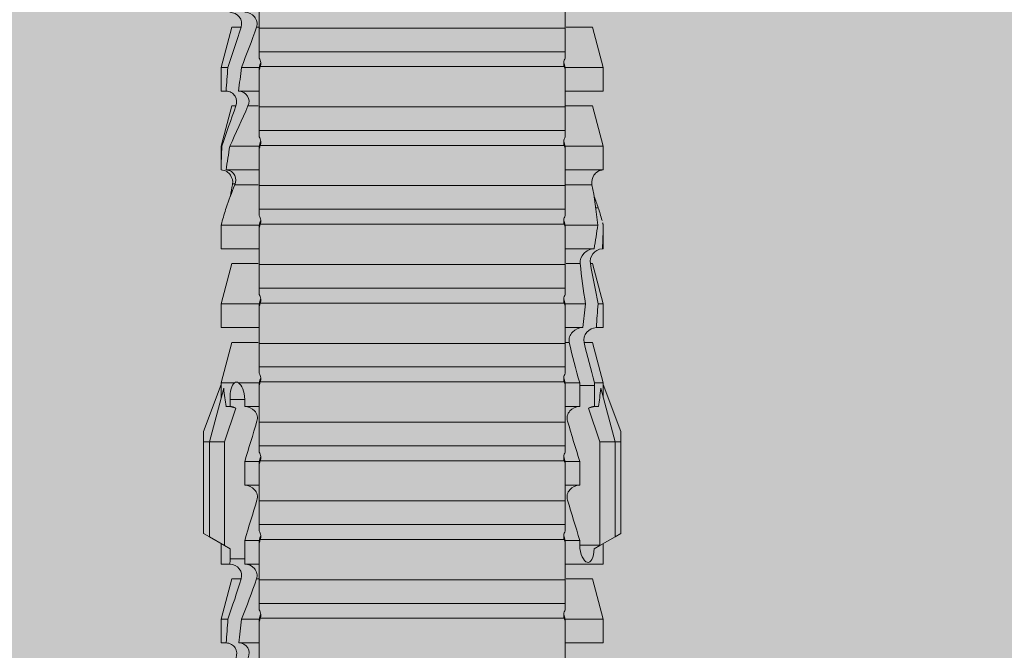
# Model space of a CAD drawing. Units: millimetres. Extents: x -1340 to 2567, y 1032 to 3690.
# Drawn here: x -393 to -368, y 2599 to 2615 of the extents above; entities that cross this region are included whole.
import ezdxf

# ---------------------------------------------------------------- set-up
doc = ezdxf.new("R2010")
doc.units = ezdxf.units.MM
doc.layers.add('90%', color=7, linetype='Continuous', transparency=0.9)
doc.layers.add('Bemaßung', color=250, linetype='Continuous', lineweight=13)
doc.layers.add('Schmale Volllinie_Rot', color=1, linetype='Continuous', lineweight=13)
doc.styles.get("Standard").update_dxf_attribs({"font": 'arial.ttf'})
doc.dimstyles.new('100%', dxfattribs={"dimtxt": 4, "dimasz": 3, "dimexe": 3, "dimexo": 3, "dimgap": 2, "dimtad": 1, "dimdec": 0, "dimzin": 0, "dimdsep": 46, "dimtxsty": 'Standard', "dimblk": 'OBLIQUE', "dimcen": 0.09, "dimdle": 3, "dimclrd": 256, "dimclre": 256, "dimclrt": 256, "dimadec": 0, "dimazin": 0, "dimtfac": 1, "dimtdec": 0, "dimtofl": 0, "dimtmove": 0, "dimatfit": 3, "dimfxl": 3, "dimfxlon": 1, "dimtolj": 1, "dimtzin": 0, "dimlwd": -1, "dimlwe": -1, "dimarcsym": 0})

# ---------------------------------------------------------------- blocks, each defined once
blk = doc.blocks.new('HRD')
at = {"layer": 'Schmale Volllinie_Rot'}
for p, q in [((45.255, 1.352), (45.167, 1.2)), ((47.599, 1.352), (45.255, 1.352)), ((47.599, 1.2), (47.599, 1.352)), ((47.599, 1.352), (47.865, 1.352)), ((47.865, 1.352), (49.064, 0.897)), ((45.167, 1.2), (44.941, 0.809)), ((47.599, 1.2), (45.167, 1.2)), ((47.599, 1.2), (48.97, 0.833)), ((47.599, 0.809), (47.599, 1.2)), ((43.057, 0.897), (42.451, 0.897)), ((42.451, 0.897), (42.451, 0.769)), ((44.089, 0.621), (43.057, 0.897)), ((43.057, 0.897), (43.057, 0.725)), ((44.992, 0.897), (44.47, 0.897)), ((44.47, 0.897), (44.47, 0.672)), ((44.941, 0.809), (44.862, 0.671)), ((47.599, 0.809), (44.941, 0.809)), ((48.463, 0.521), (47.599, 0.809)), ((48.507, 0.671), (48.507, 0.774)), ((49.113, 0.897), (49.064, 0.897)), ((50.145, 0.621), (49.113, 0.897)), ((49.113, 0.558), (49.113, 0.897)), ((51.132, 0.897), (50.526, 0.897)), ((50.526, -0.074), (50.526, 0.897)), ((52.164, 0.621), (51.132, 0.897)), ((51.132, -0.074), (51.132, 0.897)), ((53.15, 0.897), (52.545, 0.897)), ((52.545, -0.074), (52.545, 0.897)), ((53.207, 0.882), (53.15, 0.897)), ((53.15, -0.074), (53.15, 0.897)), ((54.563, -0.074), (54.563, 0.773)), ((55.169, 0.897), (54.594, 0.897)), ((56.201, 0.621), (55.169, 0.897)), ((55.169, 0.897), (55.169, 0.88)), ((57.188, 0.897), (56.582, 0.897)), ((56.582, 0.897), (56.582, 0.772)), ((58.22, 0.621), (57.188, 0.897)), ((57.188, 0.897), (57.188, 0.727)), ((44.089, 0.621), (44.089, 0.384)), ((44.6, 0.671), (44.6, 0.294)), ((44.862, 0.671), (44.6, 0.671)), ((48.688, 0.671), (48.507, 0.671)), ((48.688, 0.671), (48.688, 0.294)), ((50.145, -0.049), (50.145, 0.621)), ((52.164, -0.049), (52.164, 0.621)), ((54.183, -0.049), (54.183, 0.548)), ((54.205, 0.604), (54.203, 0.546)), ((55.169, -0.074), (55.169, 0.676)), ((56.201, 0.621), (56.201, 0.519)), ((58.22, 0.621), (58.22, 0.385)), ((42.451, -0.074), (42.451, 0.449)), ((43.057, -0.074), (43.057, 0.377)), ((44.47, -0.074), (44.47, 0.295)), ((44.6, 0.294), (45.076, 0.294)), ((45.076, -0.074), (45.076, 0.294)), ((46.489, -0.074), (46.489, 0.294)), ((46.489, 0.294), (47.094, 0.294)), ((47.094, -0.074), (47.094, 0.294)), ((48.507, -0.074), (48.507, 0.294)), ((48.507, 0.294), (48.688, 0.294)), ((49.113, -0.074), (49.113, 0.454)), ((56.582, -0.074), (56.582, 0.453)), ((57.188, -0.074), (57.188, 0.38)), ((56.201, -0.049), (56.201, 0.21)), ((43.057, -0.074), (42.989, -0.074)), ((43.08, -7.891), (43.08, -0.104)), ((43.461, -7.921), (43.461, -0.074)), ((44.066, -0.074), (43.461, -0.074)), ((44.066, -7.921), (44.066, -0.074)), ((44.089, -0.068), (44.089, -0.009)), ((45.076, -0.074), (45.008, -0.074)), ((45.099, -7.891), (45.099, -0.104)), ((46.085, -0.074), (45.479, -0.074)), ((45.479, -7.921), (45.479, -0.074)), ((46.085, -7.921), (46.085, -0.074)), ((47.094, -0.074), (47.027, -0.074)), ((47.117, -7.891), (47.117, -0.104)), ((47.498, -7.921), (47.498, -0.074)), ((48.104, -0.074), (47.498, -0.074)), ((48.104, -7.921), (48.104, -0.074)), ((49.113, -0.074), (49.045, -0.074)), ((49.136, -7.891), (49.136, -0.104)), ((50.122, -0.074), (49.517, -0.074)), ((49.517, -7.921), (49.517, -0.074)), ((50.122, -7.921), (50.122, -0.074)), ((51.132, -0.074), (51.064, -0.074)), ((51.155, -7.891), (51.155, -0.104)), ((51.535, -7.921), (51.535, -0.074)), ((52.141, -0.074), (51.535, -0.074)), ((52.141, -7.921), (52.141, -0.074)), ((53.15, -0.074), (53.083, -0.074)), ((53.173, -7.891), (53.173, -0.104)), ((54.16, -0.074), (53.554, -0.074)), ((53.554, -7.921), (53.554, -0.074)), ((54.16, -7.921), (54.16, -0.074)), ((55.169, -0.074), (55.101, -0.074)), ((55.192, -7.891), (55.192, -0.104)), ((55.573, -7.921), (55.573, -0.074)), ((56.178, -0.074), (55.573, -0.074)), ((56.178, -7.921), (56.178, -0.074)), ((57.188, -0.074), (57.12, -0.074)), ((57.21, -7.891), (57.21, -0.104)), ((57.591, -7.921), (57.591, -0.074)), ((58.197, -0.074), (57.591, -0.074)), ((58.197, -7.921), (58.197, -0.074)), ((58.22, -0.068), (58.22, -0.008)), ((42.451, -8.893), (42.451, -7.921)), ((43.057, -7.921), (42.989, -7.921)), ((43.057, -8.893), (43.057, -7.921)), ((44.066, -7.921), (43.461, -7.921)), ((44.089, -8.616), (44.089, -7.944)), ((44.47, -8.893), (44.47, -7.921)), ((45.076, -7.921), (45.008, -7.921)), ((45.076, -8.29), (45.076, -7.921)), ((46.085, -7.921), (45.479, -7.921)), ((46.489, -8.29), (46.489, -7.921)), ((47.094, -7.921), (47.027, -7.921)), ((47.094, -8.29), (47.094, -7.921)), ((48.104, -7.921), (47.498, -7.921)), ((48.507, -8.29), (48.507, -7.921)), ((49.113, -7.921), (49.045, -7.921)), ((49.113, -8.29), (49.113, -7.921)), ((50.122, -7.921), (49.517, -7.921)), ((50.145, -8.022), (50.145, -7.932)), ((50.526, -8.366), (50.526, -7.921)), ((51.132, -7.921), (51.064, -7.921)), ((51.132, -8.437), (51.132, -7.921)), ((52.141, -7.921), (51.535, -7.921)), ((52.164, -8.3), (52.164, -7.942)), ((52.545, -8.656), (52.545, -7.921)), ((53.15, -7.921), (53.083, -7.921)), ((53.15, -8.755), (53.15, -7.921)), ((54.16, -7.921), (53.554, -7.921)), ((54.183, -8.603), (54.183, -7.925)), ((54.563, -8.893), (54.563, -7.921)), ((55.169, -7.921), (55.101, -7.921)), ((55.169, -8.893), (55.169, -7.921)), ((56.178, -7.921), (55.573, -7.921)), ((56.201, -8.616), (56.201, -7.937)), ((56.582, -8.893), (56.582, -7.921)), ((57.188, -7.921), (57.12, -7.921)), ((57.188, -8.893), (57.188, -7.921)), ((58.197, -7.921), (57.591, -7.921)), ((58.22, -8.616), (58.22, -7.944)), ((44.954, -8.804), (44.954, -8.29)), ((45.076, -8.29), (44.954, -8.29)), ((47.094, -8.29), (46.489, -8.29)), ((49.041, -8.29), (48.507, -8.29)), ((49.041, -8.667), (49.041, -8.29)), ((47.599, -8.804), (48.463, -8.516)), ((50.145, -8.403), (50.145, -8.616)), ((52.164, -8.563), (52.164, -8.616)), ((43.057, -8.893), (44.089, -8.616)), ((44.86, -8.663), (44.941, -8.804)), ((44.941, -8.804), (45.167, -9.196)), ((44.954, -8.804), (47.599, -8.804)), ((47.599, -9.196), (47.599, -8.804)), ((47.599, -9.196), (48.97, -8.828)), ((48.507, -8.667), (49.041, -8.667)), ((48.507, -8.769), (48.507, -8.667)), ((49.113, -8.893), (50.145, -8.616)), ((49.113, -8.667), (49.113, -8.893)), ((50.526, -8.716), (50.526, -8.893)), ((51.132, -8.893), (52.164, -8.616)), ((51.132, -8.76), (51.132, -8.893)), ((53.594, -8.763), (53.595, -8.698)), ((55.169, -8.893), (56.201, -8.616)), ((57.188, -8.893), (58.22, -8.616)), ((42.451, -8.893), (43.057, -8.893)), ((44.47, -8.893), (44.992, -8.893)), ((47.865, -9.347), (49.064, -8.893)), ((49.064, -8.893), (49.113, -8.893)), ((50.526, -8.893), (51.132, -8.893)), ((52.545, -8.87), (52.545, -8.893)), ((52.545, -8.893), (53.15, -8.893)), ((53.15, -8.893), (53.207, -8.878)), ((53.15, -8.893), (53.15, -8.893)), ((54.594, -8.893), (55.169, -8.893)), ((56.582, -8.893), (57.188, -8.893)), ((47.599, -9.196), (45.167, -9.196)), ((45.167, -9.196), (45.255, -9.347)), ((47.599, -9.347), (47.599, -9.196)), ((47.599, -9.347), (45.255, -9.347)), ((47.865, -9.347), (47.599, -9.347))]:
    blk.add_line(p, q, dxfattribs=at)
for centre, major_axis, ratio, start_param, end_param in [((65.434, -3.998), (-18.259, 4.1), 0.14647, 5.867817, 5.930363), ((61.982, -3.998), (-18.257, 3.583), 0.182676, 5.533624, 5.559414), ((44.954, -8.495), (-0.442, 0), 0.700325, 1.542349, 1.570796), ((65.434, -3.998), (18.259, 4.1), 0.14647, 3.494414, 3.556961), ((61.982, -3.998), (18.257, 3.583), 0.182676, 3.865364, 3.891154)]:
    blk.add_ellipse(centre, major_axis=major_axis, ratio=ratio, start_param=start_param, end_param=end_param, dxfattribs=at)
for points, knots in [([(42.071, 0.516), (42.152, 0.487), (42.246, 0.492), (42.359, 0.563), (42.391, 0.596), (42.436, 0.677), (42.449, 0.723), (42.451, 0.769)], [0, 0, 0, 0, 0.5, 0.5, 0.75, 0.75, 1, 1, 1, 1]), ([(54.563, 0.773), (54.561, 0.723), (54.545, 0.675), (54.494, 0.596), (54.459, 0.568), (54.345, 0.513), (54.259, 0.517), (54.183, 0.548)], [0, 0, 0, 0, 0.25, 0.25, 0.5, 0.5, 1, 1, 1, 1]), ([(54.205, 0.604), (54.278, 0.595), (54.357, 0.611), (54.462, 0.682), (54.495, 0.715), (54.544, 0.796), (54.561, 0.846), (54.563, 0.897)], [0, 0, 0, 0, 0.5, 0.5, 0.75, 0.75, 1, 1, 1, 1]), ([(56.201, 0.519), (56.282, 0.489), (56.377, 0.494), (56.489, 0.565), (56.521, 0.598), (56.567, 0.679), (56.58, 0.725), (56.582, 0.772)], [0, 0, 0, 0, 0.5, 0.5, 0.75, 0.75, 1, 1, 1, 1]), ([(44.089, 0.384), (44.177, 0.357), (44.277, 0.376), (44.422, 0.49), (44.465, 0.58), (44.47, 0.672)], [0, 0, 0, 0, 0.5, 0.5, 1, 1, 1, 1]), ([(49.113, 0.558), (49.087, 0.593), (49.034, 0.622), (48.883, 0.661), (48.786, 0.671), (48.688, 0.671)], [0, 0, 0, 0, 0.5, 0.5, 1, 1, 1, 1]), ([(58.22, 0.385), (58.307, 0.358), (58.407, 0.376), (58.552, 0.49), (58.596, 0.58), (58.601, 0.672)], [0, 0, 0, 0, 0.5, 0.5, 1, 1, 1, 1]), ([(42.451, 0.449), (42.447, 0.357), (42.402, 0.265), (42.25, 0.168), (42.152, 0.168), (42.071, 0.205)], [0, 0, 0, 0, 0.5, 0.5, 1, 1, 1, 1]), ([(44.47, 0.295), (44.466, 0.2), (44.425, 0.106), (44.319, 0.014), (44.276, -0.009), (44.183, -0.028), (44.134, -0.025), (44.089, -0.009)], [0, 0, 0, 0, 0.5, 0.5, 0.75, 0.75, 1, 1, 1, 1]), ([(46.489, 0.294), (46.484, 0.199), (46.443, 0.105), (46.338, 0.011), (46.295, -0.013), (46.203, -0.035), (46.154, -0.033), (46.108, -0.019)], [0, 0, 0, 0, 0.5, 0.5, 0.75, 0.75, 1, 1, 1, 1]), ([(48.507, 0.294), (48.503, 0.199), (48.462, 0.105), (48.357, 0.011), (48.314, -0.013), (48.222, -0.035), (48.172, -0.033), (48.127, -0.019)], [0, 0, 0, 0, 0.5, 0.5, 0.75, 0.75, 1, 1, 1, 1]), ([(48.688, 0.294), (48.788, 0.294), (48.885, 0.314), (49.035, 0.374), (49.087, 0.414), (49.113, 0.454)], [0, 0, 0, 0, 0.5, 0.5, 1, 1, 1, 1]), ([(56.582, 0.453), (56.577, 0.361), (56.532, 0.269), (56.38, 0.172), (56.283, 0.173), (56.201, 0.21)], [0, 0, 0, 0, 0.5, 0.5, 1, 1, 1, 1]), ([(58.601, 0.295), (58.596, 0.2), (58.556, 0.107), (58.449, 0.014), (58.406, -0.008), (58.314, -0.027), (58.265, -0.024), (58.22, -0.008)], [0, 0, 0, 0, 0.5, 0.5, 0.75, 0.75, 1, 1, 1, 1]), ([(43.182, -0.116), (43.165, -0.118), (43.148, -0.118), (43.113, -0.114), (43.096, -0.11), (43.08, -0.104)], [0, 0, 0, 0, 0.5, 0.5, 1, 1, 1, 1]), ([(43.299, -0.074), (43.281, -0.085), (43.263, -0.095), (43.224, -0.109), (43.203, -0.114), (43.182, -0.116)], [0, 0, 0, 0, 0.5, 0.5, 1, 1, 1, 1]), ([(43.462, -0.074), (43.457, -0.074), (43.444, -0.074), (43.393, -0.074), (43.355, -0.074), (43.299, -0.074)], [0, 0, 0, 0, 0.5, 0.5, 1, 1, 1, 1]), ([(45.201, -0.116), (45.184, -0.118), (45.166, -0.118), (45.132, -0.114), (45.115, -0.11), (45.099, -0.104)], [0, 0, 0, 0, 0.5, 0.5, 1, 1, 1, 1]), ([(45.318, -0.074), (45.3, -0.085), (45.281, -0.095), (45.242, -0.109), (45.222, -0.114), (45.201, -0.116)], [0, 0, 0, 0, 0.5, 0.5, 1, 1, 1, 1]), ([(45.48, -0.074), (45.476, -0.074), (45.463, -0.074), (45.412, -0.074), (45.374, -0.074), (45.318, -0.074)], [0, 0, 0, 0, 0.5, 0.5, 1, 1, 1, 1]), ([(47.22, -0.116), (47.202, -0.118), (47.185, -0.118), (47.151, -0.114), (47.134, -0.11), (47.117, -0.104)], [0, 0, 0, 0, 0.5, 0.5, 1, 1, 1, 1]), ([(47.336, -0.074), (47.319, -0.085), (47.3, -0.095), (47.261, -0.109), (47.241, -0.114), (47.22, -0.116)], [0, 0, 0, 0, 0.5, 0.5, 1, 1, 1, 1]), ([(47.499, -0.074), (47.494, -0.074), (47.482, -0.074), (47.431, -0.074), (47.393, -0.074), (47.336, -0.074)], [0, 0, 0, 0, 0.5, 0.5, 1, 1, 1, 1]), ([(49.238, -0.116), (49.221, -0.118), (49.204, -0.118), (49.169, -0.114), (49.152, -0.11), (49.136, -0.104)], [0, 0, 0, 0, 0.5, 0.5, 1, 1, 1, 1]), ([(49.355, -0.074), (49.337, -0.085), (49.319, -0.095), (49.28, -0.109), (49.259, -0.114), (49.238, -0.116)], [0, 0, 0, 0, 0.5, 0.5, 1, 1, 1, 1]), ([(49.518, -0.074), (49.513, -0.074), (49.5, -0.074), (49.449, -0.074), (49.411, -0.074), (49.355, -0.074)], [0, 0, 0, 0, 0.5, 0.5, 1, 1, 1, 1]), ([(51.257, -0.116), (51.24, -0.118), (51.222, -0.118), (51.188, -0.114), (51.171, -0.11), (51.155, -0.104)], [0, 0, 0, 0, 0.5, 0.5, 1, 1, 1, 1]), ([(51.373, -0.074), (51.356, -0.085), (51.337, -0.095), (51.298, -0.109), (51.278, -0.114), (51.257, -0.116)], [0, 0, 0, 0, 0.5, 0.5, 1, 1, 1, 1]), ([(51.536, -0.074), (51.532, -0.074), (51.519, -0.074), (51.468, -0.074), (51.43, -0.074), (51.373, -0.074)], [0, 0, 0, 0, 0.5, 0.5, 1, 1, 1, 1]), ([(53.276, -0.116), (53.258, -0.118), (53.241, -0.118), (53.207, -0.114), (53.19, -0.11), (53.173, -0.104)], [0, 0, 0, 0, 0.5, 0.5, 1, 1, 1, 1]), ([(53.392, -0.074), (53.375, -0.085), (53.356, -0.095), (53.317, -0.109), (53.297, -0.114), (53.276, -0.116)], [0, 0, 0, 0, 0.5, 0.5, 1, 1, 1, 1]), ([(53.555, -0.074), (53.55, -0.074), (53.538, -0.074), (53.487, -0.074), (53.448, -0.074), (53.392, -0.074)], [0, 0, 0, 0, 0.5, 0.5, 1, 1, 1, 1]), ([(55.294, -0.116), (55.277, -0.118), (55.259, -0.118), (55.225, -0.114), (55.208, -0.11), (55.192, -0.104)], [0, 0, 0, 0, 0.5, 0.5, 1, 1, 1, 1]), ([(55.411, -0.074), (55.393, -0.085), (55.375, -0.095), (55.336, -0.109), (55.315, -0.114), (55.294, -0.116)], [0, 0, 0, 0, 0.5, 0.5, 1, 1, 1, 1]), ([(55.574, -0.074), (55.569, -0.074), (55.556, -0.074), (55.505, -0.074), (55.467, -0.074), (55.411, -0.074)], [0, 0, 0, 0, 0.5, 0.5, 1, 1, 1, 1]), ([(57.313, -0.116), (57.296, -0.118), (57.278, -0.118), (57.244, -0.114), (57.227, -0.11), (57.21, -0.104)], [0, 0, 0, 0, 0.5, 0.5, 1, 1, 1, 1]), ([(57.429, -0.074), (57.412, -0.085), (57.393, -0.095), (57.354, -0.109), (57.334, -0.114), (57.313, -0.116)], [0, 0, 0, 0, 0.5, 0.5, 1, 1, 1, 1]), ([(57.592, -0.074), (57.588, -0.074), (57.575, -0.074), (57.524, -0.074), (57.486, -0.074), (57.429, -0.074)], [0, 0, 0, 0, 0.5, 0.5, 1, 1, 1, 1]), ([(43.08, -7.891), (43.096, -7.886), (43.113, -7.882), (43.147, -7.878), (43.165, -7.878), (43.182, -7.879)], [0, 0, 0, 0, 0.5, 0.5, 1, 1, 1, 1]), ([(43.182, -7.879), (43.203, -7.882), (43.223, -7.886), (43.263, -7.901), (43.281, -7.91), (43.299, -7.921)], [0, 0, 0, 0, 0.5, 0.5, 1, 1, 1, 1]), ([(43.299, -7.921), (43.355, -7.921), (43.393, -7.921), (43.444, -7.921), (43.457, -7.921), (43.462, -7.921)], [0, 0, 0, 0, 0.5, 0.5, 1, 1, 1, 1]), ([(45.099, -7.891), (45.115, -7.886), (45.132, -7.882), (45.166, -7.878), (45.184, -7.878), (45.201, -7.879)], [0, 0, 0, 0, 0.5, 0.5, 1, 1, 1, 1]), ([(45.201, -7.879), (45.222, -7.882), (45.242, -7.886), (45.281, -7.901), (45.3, -7.91), (45.318, -7.921)], [0, 0, 0, 0, 0.5, 0.5, 1, 1, 1, 1]), ([(45.318, -7.921), (45.374, -7.921), (45.412, -7.921), (45.463, -7.921), (45.476, -7.921), (45.48, -7.921)], [0, 0, 0, 0, 0.5, 0.5, 1, 1, 1, 1]), ([(46.108, -7.976), (46.153, -7.962), (46.202, -7.961), (46.295, -7.983), (46.338, -8.006), (46.444, -8.101), (46.484, -8.194), (46.489, -8.29)], [0, 0, 0, 0, 0.25, 0.25, 0.5, 0.5, 1, 1, 1, 1]), ([(47.117, -7.891), (47.134, -7.886), (47.15, -7.882), (47.185, -7.878), (47.203, -7.878), (47.22, -7.879)], [0, 0, 0, 0, 0.5, 0.5, 1, 1, 1, 1]), ([(47.22, -7.879), (47.241, -7.882), (47.261, -7.886), (47.3, -7.901), (47.319, -7.91), (47.336, -7.921)], [0, 0, 0, 0, 0.5, 0.5, 1, 1, 1, 1]), ([(47.336, -7.921), (47.393, -7.921), (47.43, -7.921), (47.482, -7.921), (47.494, -7.921), (47.499, -7.921)], [0, 0, 0, 0, 0.5, 0.5, 1, 1, 1, 1]), ([(48.127, -7.976), (48.172, -7.962), (48.221, -7.961), (48.313, -7.983), (48.356, -8.006), (48.462, -8.101), (48.503, -8.194), (48.507, -8.29)], [0, 0, 0, 0, 0.25, 0.25, 0.5, 0.5, 1, 1, 1, 1]), ([(49.136, -7.891), (49.152, -7.886), (49.169, -7.882), (49.203, -7.878), (49.221, -7.878), (49.238, -7.879)], [0, 0, 0, 0, 0.5, 0.5, 1, 1, 1, 1]), ([(49.238, -7.879), (49.259, -7.882), (49.279, -7.886), (49.319, -7.901), (49.337, -7.91), (49.355, -7.921)], [0, 0, 0, 0, 0.5, 0.5, 1, 1, 1, 1]), ([(49.355, -7.921), (49.411, -7.921), (49.449, -7.921), (49.5, -7.921), (49.513, -7.921), (49.518, -7.921)], [0, 0, 0, 0, 0.5, 0.5, 1, 1, 1, 1]), ([(50.145, -8.022), (50.192, -8.012), (50.242, -8.015), (50.333, -8.046), (50.375, -8.073), (50.479, -8.174), (50.521, -8.269), (50.526, -8.366)], [0, 0, 0, 0, 0.25, 0.25, 0.5, 0.5, 1, 1, 1, 1]), ([(51.155, -7.891), (51.171, -7.886), (51.188, -7.882), (51.222, -7.878), (51.24, -7.878), (51.257, -7.879)], [0, 0, 0, 0, 0.5, 0.5, 1, 1, 1, 1]), ([(51.257, -7.879), (51.278, -7.882), (51.298, -7.886), (51.337, -7.901), (51.356, -7.91), (51.373, -7.921)], [0, 0, 0, 0, 0.5, 0.5, 1, 1, 1, 1]), ([(51.373, -7.921), (51.43, -7.921), (51.468, -7.921), (51.519, -7.921), (51.532, -7.921), (51.536, -7.921)], [0, 0, 0, 0, 0.5, 0.5, 1, 1, 1, 1]), ([(53.173, -7.891), (53.19, -7.886), (53.206, -7.882), (53.241, -7.878), (53.258, -7.878), (53.276, -7.879)], [0, 0, 0, 0, 0.5, 0.5, 1, 1, 1, 1]), ([(53.276, -7.879), (53.296, -7.882), (53.317, -7.886), (53.356, -7.901), (53.375, -7.91), (53.392, -7.921)], [0, 0, 0, 0, 0.5, 0.5, 1, 1, 1, 1]), ([(53.392, -7.921), (53.449, -7.921), (53.486, -7.921), (53.538, -7.921), (53.55, -7.921), (53.555, -7.921)], [0, 0, 0, 0, 0.5, 0.5, 1, 1, 1, 1]), ([(55.192, -7.891), (55.208, -7.886), (55.225, -7.882), (55.259, -7.878), (55.277, -7.878), (55.294, -7.879)], [0, 0, 0, 0, 0.5, 0.5, 1, 1, 1, 1]), ([(55.294, -7.879), (55.315, -7.882), (55.335, -7.886), (55.375, -7.901), (55.393, -7.91), (55.411, -7.921)], [0, 0, 0, 0, 0.5, 0.5, 1, 1, 1, 1]), ([(55.411, -7.921), (55.467, -7.921), (55.505, -7.921), (55.556, -7.921), (55.569, -7.921), (55.574, -7.921)], [0, 0, 0, 0, 0.5, 0.5, 1, 1, 1, 1]), ([(57.21, -7.891), (57.227, -7.886), (57.244, -7.882), (57.278, -7.878), (57.296, -7.878), (57.313, -7.879)], [0, 0, 0, 0, 0.5, 0.5, 1, 1, 1, 1]), ([(57.313, -7.879), (57.334, -7.882), (57.354, -7.886), (57.393, -7.901), (57.412, -7.91), (57.429, -7.921)], [0, 0, 0, 0, 0.5, 0.5, 1, 1, 1, 1]), ([(57.429, -7.921), (57.486, -7.921), (57.524, -7.921), (57.575, -7.921), (57.588, -7.921), (57.592, -7.921)], [0, 0, 0, 0, 0.5, 0.5, 1, 1, 1, 1]), ([(44.954, -8.29), (44.839, -8.29), (44.73, -8.315), (44.574, -8.39), (44.526, -8.438), (44.503, -8.527), (44.529, -8.57), (44.651, -8.634), (44.75, -8.656), (44.86, -8.663)], [0, 0, 0, 0, 0.25, 0.25, 0.5, 0.5, 0.75, 0.75, 1, 1, 1, 1]), ([(52.164, -8.3), (52.256, -8.29), (52.349, -8.329), (52.489, -8.46), (52.54, -8.555), (52.545, -8.656)], [0, 0, 0, 0, 0.5, 0.5, 1, 1, 1, 1]), ([(50.526, -8.716), (50.521, -8.622), (50.475, -8.531), (50.334, -8.411), (50.237, -8.382), (50.145, -8.403)], [0, 0, 0, 0, 0.5, 0.5, 1, 1, 1, 1]), ([(52.545, -8.87), (52.539, -8.771), (52.485, -8.681), (52.342, -8.571), (52.252, -8.547), (52.164, -8.563)], [0, 0, 0, 0, 0.5, 0.5, 1, 1, 1, 1]), ([(54.205, -8.6), (54.278, -8.591), (54.357, -8.606), (54.462, -8.678), (54.495, -8.71), (54.544, -8.791), (54.561, -8.841), (54.563, -8.893)], [0, 0, 0, 0, 0.5, 0.5, 0.75, 0.75, 1, 1, 1, 1])]:
    blk.add_open_spline(points, degree=3, knots=knots, dxfattribs=at)
for points in [[(43.057, 0.725), (42.852, 0.738), (42.65, 0.753), (42.451, 0.769)], [(48.507, 0.774), (48.504, 0.687), (48.487, 0.603), (48.463, 0.521)], [(53.594, 0.767), (53.47, 0.808), (53.342, 0.846), (53.209, 0.882)], [(54.183, 0.548), (53.98, 0.63), (53.784, 0.704), (53.594, 0.767)], [(55.169, 0.88), (54.959, 0.891), (54.757, 0.898), (54.563, 0.897)], [(54.563, 0.773), (54.76, 0.743), (54.962, 0.71), (55.169, 0.676)], [(55.169, 0.88), (55.5, 0.772), (55.844, 0.649), (56.201, 0.519)], [(57.188, 0.727), (56.983, 0.74), (56.781, 0.756), (56.582, 0.772)], [(43.057, 0.725), (43.396, 0.608), (43.739, 0.493), (44.089, 0.384)], [(44.6, 0.671), (44.557, 0.671), (44.513, 0.671), (44.47, 0.672)], [(48.463, 0.521), (48.49, 0.566), (48.505, 0.618), (48.507, 0.671)], [(49.113, 0.558), (49.136, 0.521), (49.136, 0.485), (49.113, 0.454)], [(53.895, 0.659), (53.993, 0.643), (54.089, 0.626), (54.183, 0.608)], [(54.183, 0.608), (54.19, 0.606), (54.197, 0.605), (54.205, 0.604)], [(56.201, 0.21), (55.848, 0.369), (55.504, 0.526), (55.169, 0.676)], [(57.188, 0.727), (57.526, 0.61), (57.87, 0.494), (58.22, 0.385)], [(42.451, 0.449), (42.651, 0.422), (42.853, 0.398), (43.057, 0.377)], [(44.089, -0.009), (43.739, 0.111), (43.396, 0.241), (43.057, 0.377)], [(44.47, 0.295), (44.513, 0.294), (44.557, 0.294), (44.6, 0.294)], [(46.108, -0.019), (45.764, 0.086), (45.42, 0.19), (45.076, 0.294)], [(48.127, -0.019), (47.783, 0.086), (47.439, 0.19), (47.094, 0.294)], [(56.582, 0.453), (56.781, 0.426), (56.983, 0.401), (57.188, 0.38)], [(58.22, -0.008), (57.87, 0.113), (57.526, 0.244), (57.188, 0.38)], [(42.989, -0.074), (42.678, -0.074), (42.363, -0.074), (42.048, -0.074)], [(43.08, -0.104), (43.05, -0.094), (43.02, -0.084), (42.989, -0.074)], [(43.057, -0.074), (43.099, -0.088), (43.141, -0.102), (43.182, -0.116)], [(45.008, -0.074), (44.696, -0.074), (44.382, -0.074), (44.066, -0.074)], [(45.099, -0.104), (45.068, -0.094), (45.038, -0.084), (45.008, -0.074)], [(45.076, -0.074), (45.117, -0.088), (45.159, -0.102), (45.201, -0.116)], [(47.027, -0.074), (46.715, -0.074), (46.401, -0.074), (46.085, -0.074)], [(47.117, -0.104), (47.087, -0.094), (47.057, -0.084), (47.027, -0.074)], [(47.094, -0.074), (47.136, -0.088), (47.178, -0.102), (47.22, -0.116)], [(49.045, -0.074), (48.734, -0.074), (48.419, -0.074), (48.104, -0.074)], [(49.136, -0.104), (49.106, -0.094), (49.076, -0.084), (49.045, -0.074)], [(49.113, -0.074), (49.155, -0.088), (49.197, -0.102), (49.238, -0.116)], [(51.064, -0.074), (50.752, -0.074), (50.438, -0.074), (50.122, -0.074)], [(51.155, -0.104), (51.124, -0.094), (51.094, -0.084), (51.064, -0.074)], [(51.132, -0.074), (51.173, -0.088), (51.215, -0.102), (51.257, -0.116)], [(53.083, -0.074), (52.771, -0.074), (52.457, -0.074), (52.141, -0.074)], [(53.173, -0.104), (53.143, -0.094), (53.113, -0.084), (53.083, -0.074)], [(53.15, -0.074), (53.192, -0.088), (53.234, -0.102), (53.276, -0.116)], [(55.101, -0.074), (54.79, -0.074), (54.475, -0.074), (54.16, -0.074)], [(55.192, -0.104), (55.162, -0.094), (55.131, -0.084), (55.101, -0.074)], [(55.169, -0.074), (55.211, -0.088), (55.253, -0.102), (55.294, -0.116)], [(57.12, -0.074), (56.808, -0.074), (56.494, -0.074), (56.178, -0.074)], [(57.21, -0.104), (57.18, -0.094), (57.15, -0.084), (57.12, -0.074)], [(57.188, -0.074), (57.229, -0.088), (57.271, -0.102), (57.313, -0.116)], [(59.139, -0.074), (58.827, -0.074), (58.513, -0.074), (58.197, -0.074)], [(42.048, -7.921), (42.363, -7.921), (42.678, -7.921), (42.989, -7.921)], [(42.989, -7.921), (43.02, -7.911), (43.05, -7.901), (43.08, -7.891)], [(43.182, -7.879), (43.141, -7.893), (43.099, -7.908), (43.057, -7.921)], [(44.066, -7.921), (44.382, -7.921), (44.696, -7.921), (45.008, -7.921)], [(45.008, -7.921), (45.038, -7.911), (45.068, -7.901), (45.099, -7.891)], [(45.201, -7.879), (45.159, -7.893), (45.117, -7.908), (45.076, -7.921)], [(45.076, -8.29), (45.42, -8.186), (45.764, -8.081), (46.108, -7.976)], [(46.085, -7.921), (46.401, -7.921), (46.715, -7.921), (47.027, -7.921)], [(47.027, -7.921), (47.057, -7.911), (47.087, -7.901), (47.117, -7.891)], [(47.22, -7.879), (47.178, -7.893), (47.136, -7.908), (47.094, -7.921)], [(47.094, -8.29), (47.439, -8.186), (47.783, -8.081), (48.127, -7.976)], [(48.104, -7.921), (48.419, -7.921), (48.734, -7.921), (49.045, -7.921)], [(49.045, -7.921), (49.076, -7.911), (49.106, -7.901), (49.136, -7.891)], [(49.238, -7.879), (49.197, -7.893), (49.155, -7.908), (49.113, -7.921)], [(49.113, -8.29), (49.456, -8.188), (49.8, -8.099), (50.145, -8.022)], [(50.122, -7.921), (50.438, -7.921), (50.752, -7.921), (51.064, -7.921)], [(51.064, -7.921), (51.094, -7.911), (51.124, -7.901), (51.155, -7.891)], [(51.257, -7.879), (51.215, -7.893), (51.173, -7.908), (51.132, -7.921)], [(52.141, -7.921), (52.457, -7.921), (52.771, -7.921), (53.083, -7.921)], [(53.083, -7.921), (53.113, -7.911), (53.143, -7.901), (53.173, -7.891)], [(53.276, -7.879), (53.234, -7.893), (53.192, -7.908), (53.15, -7.921)], [(54.16, -7.921), (54.475, -7.921), (54.79, -7.921), (55.101, -7.921)], [(55.101, -7.921), (55.131, -7.911), (55.162, -7.901), (55.192, -7.891)], [(55.294, -7.879), (55.253, -7.893), (55.211, -7.908), (55.169, -7.921)], [(56.178, -7.921), (56.494, -7.921), (56.808, -7.921), (57.12, -7.921)], [(57.12, -7.921), (57.15, -7.911), (57.18, -7.901), (57.21, -7.891)], [(57.313, -7.879), (57.271, -7.893), (57.229, -7.908), (57.188, -7.921)], [(58.197, -7.921), (58.513, -7.921), (58.827, -7.921), (59.139, -7.921)], [(49.113, -8.29), (49.089, -8.29), (49.065, -8.29), (49.041, -8.29)], [(51.132, -8.437), (51.484, -8.381), (51.828, -8.337), (52.164, -8.3)], [(48.507, -8.667), (48.505, -8.614), (48.489, -8.562), (48.463, -8.516)], [(48.463, -8.516), (48.487, -8.598), (48.504, -8.682), (48.507, -8.769)], [(50.145, -8.403), (49.801, -8.483), (49.457, -8.57), (49.113, -8.667)], [(51.132, -8.437), (50.932, -8.411), (50.73, -8.387), (50.526, -8.366)], [(52.164, -8.563), (51.832, -8.627), (51.487, -8.69), (51.132, -8.76)], [(49.041, -8.667), (49.065, -8.667), (49.089, -8.667), (49.113, -8.667)], [(50.526, -8.716), (50.731, -8.729), (50.932, -8.744), (51.132, -8.76)], [(53.15, -8.755), (52.953, -8.725), (52.752, -8.691), (52.545, -8.656)], [(53.15, -8.755), (53.519, -8.712), (53.863, -8.667), (54.183, -8.603)], [(53.594, -8.763), (53.49, -8.797), (53.382, -8.83), (53.27, -8.861)], [(53.886, -8.659), (53.787, -8.696), (53.69, -8.731), (53.594, -8.763)], [(54.183, -8.603), (54.19, -8.602), (54.197, -8.601), (54.205, -8.6)], [(52.545, -8.87), (52.754, -8.883), (52.956, -8.891), (53.15, -8.893)], [(53.209, -8.877), (53.189, -8.883), (53.17, -8.888), (53.15, -8.893)], [(54.593, -8.893), (54.583, -8.893), (54.573, -8.893), (54.563, -8.893)]]:
    blk.add_open_spline(points, degree=3, dxfattribs=at)
blk = doc.blocks.new('FOX-VT_220_L_11 Draufsicht')
at = {"layer": 'Schmale Volllinie_Rot'}
blk.add_blockref('HRD', (-9.33, -14.763), dxfattribs=at)
blk = doc.blocks.new('_Oblique')
at = {"color": 0, "linetype": 'ByBlock', "lineweight": -2}
blk.add_line((-0.5, -0.5), (0.5, 0.5), dxfattribs=at)
blk = doc.blocks.new('*D91')
at = {"layer": 'Bemaßung', "transparency": 16777216}
for p, q in [((-383.269, 2647.211), (-383.269, 2653.211)), ((-273.272, 2647.211), (-273.272, 2653.211)), ((-270.272, 2650.211), (-386.269, 2650.211))]:
    blk.add_line(p, q, dxfattribs=at)
at = {"layer": 'Defpoints', "color": 0, "transparency": 16777216}
for p in [(-383.269, 2650.211), (-273.272, 2568.791), (-383.269, 2566.809)]:
    blk.add_point(p, dxfattribs=at)
at = {"layer": 'Bemaßung', "transparency": 16777216, "xscale": 3, "yscale": 3, "zscale": 3, "rotation": 180}
blk.add_blockref('_Oblique', (-383.269, 2650.211), dxfattribs=at)
at = {"layer": 'Bemaßung', "transparency": 16777216, "xscale": 3, "yscale": 3, "zscale": 3}
blk.add_blockref('_Oblique', (-273.272, 2650.211), dxfattribs=at)
at = {"layer": 'Bemaßung', "transparency": 16777216, "insert": (-328.27, 2654.253), "char_height": 4, "attachment_point": 5}
blk.add_mtext('\\A1;{\\W0.75;> }100', dxfattribs=at)

msp = doc.modelspace()

# ---------------------------------------------------------------- hatches: boundary and pattern name
at = {"layer": '90%'}
h = msp.add_hatch(color=256, dxfattribs=at)
h.dxf.hatch_style = 1
h.paths.add_polyline_path([(-488.385, 2808.508), (-488.385, 2568.791), (-273.272, 2568.791), (-273.272, 2808.508)])

# ---------------------------------------------------------------- block references
at = {"rotation": 90}
msp.add_blockref('FOX-VT_220_L_11 Draufsicht', (-402.029, 2566.288), dxfattribs=at)

# ---------------------------------------------------------------- dimensions: what is measured, and where the dimension line sits
at = {"layer": 'Bemaßung'}
dim = msp.add_linear_dim(base=(-383.269, 2650.211), p1=(-273.272, 2568.791), p2=(-383.269, 2566.809), text='{\\W0.75;> }100', dimstyle='100%', dxfattribs=at)
dim.commit()
dim.dimension.update_dxf_attribs({"geometry": '*D91', "text_midpoint": (-328.27, 2654.253)})

doc.saveas('drawing.dxf')
